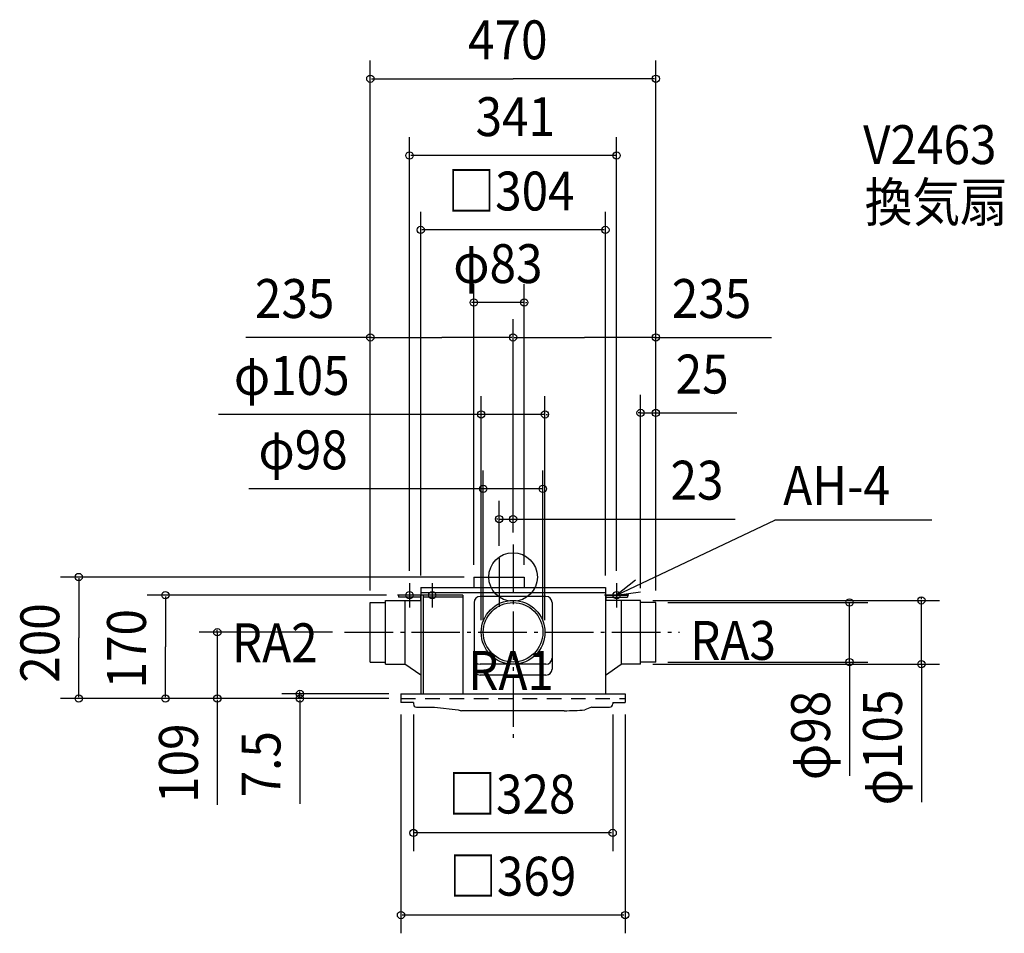
# Model space of a CAD drawing. Extents: x -812 to 809, y -586 to 917.
import ezdxf

# ---------------------------------------------------------------- set-up
doc = ezdxf.new("R2010")
doc.units = 0
doc.header["$LTSCALE"] = 20
doc.header["$PDMODE"] = 3
doc.header["$PDSIZE"] = -2
doc.linetypes.add('DASHDOT', pattern=[5.5, 4, -0.6, 0.3, -0.6])
doc.linetypes.add('DASHED', pattern=[2, 1.2, -0.8])
for name, color, linetype in [('ARRANGE', 1, 'CONTINUOUS'), ('BASIS', 6, 'DASHDOT'), ('DETAIL', 5, 'CONTINUOUS'), ('ETC', 61, 'CONTINUOUS'), ('FIX', 11, 'CONTINUOUS'), ('NOTE', 4, 'CONTINUOUS'), ('OUTLINE', 3, 'CONTINUOUS'), ('SIZE', 30, 'CONTINUOUS')]:
    doc.layers.add(name, color=color, linetype=linetype)
doc.styles.get("Standard").update_dxf_attribs({"font": 'SIMPLEX', "width": 0.9, "bigfont": 'BIGFONT'})

msp = doc.modelspace()

# ---------------------------------------------------------------- linework, layer by layer
at = {"layer": 'ARRANGE', "color": 1, "linetype": 'CONTINUOUS'}
msp.add_circle((0, 0), 40, dxfattribs=at)
msp.add_point((0, 0), dxfattribs=at)
at = {"layer": 'BASIS', "color": 6, "linetype": 'DASHDOT'}
for p, q in [((0, 53.5), (0, -276.271237)), ((-23, 31.06164), (-23, -56.061863)), ((-277.382019, -91), (273.83405, -91))]:
    msp.add_line(p, q, dxfattribs=at)
at = {"layer": 'DETAIL', "color": 5, "linetype": 'CONTINUOUS'}
for p, q in [((-64.5, 0), (18.5, 0)), ((-64.5, 0), (-64.5, -17.5)), ((18.5, 0), (18.5, -17.5)), ((-152.5, -30), (-188.5, -30)), ((-188.5, -30), (-188.5, -33)), ((-152.5, -30), (-152.5, -38.5)), ((-152, -17.5), (-152, -192.5)), ((-152, -25.5), (152, -25.5)), ((-151.912474, -17.5), (152, -17.5)), ((-82.5, -30), (-148, -30)), ((-148, -30), (-148, -192.5)), ((-82.5, -30), (-82.5, -192.5)), ((54.186274, -32), (-54.186274, -32)), ((152, -17.5), (152, -192.5)), ((152.5, -30), (152.5, -38.5)), ((152.5, -30), (188.5, -30)), ((188.5, -30), (188.5, -33)), ((-235, -140), (-235, -42)), ((-210, -38.5), (-153, -38.5)), ((-210, -143.5), (-210, -38.5)), ((-152.5, -33), (-188.5, -33)), ((-178, -38.5), (-178, -143.5)), ((-82.5, -33), (-148, -33)), ((-64.186274, -42), (-64.186274, -133.5)), ((64.186274, -42), (64.186274, -133.5)), ((152.5, -33), (188.5, -33)), ((210, -38.5), (153, -38.5)), ((178, -38.5), (178, -143.5)), ((210, -143.5), (210, -38.5)), ((235, -140), (235, -42)), ((-64.186274, -128.500002), (-64.186274, -151.49281)), ((64.186274, -128.5), (64.186274, -151.49281)), ((-210, -143.5), (-178, -143.5)), ((-152, -161.49281), (-178, -143.5)), ((54.186274, -143.5), (-54.186274, -143.5)), ((152, -161.49281), (178, -143.5)), ((210, -143.5), (178, -143.5)), ((54.186274, -161.49281), (-54.186274, -161.49281)), ((-184.5, -192.5), (-184.5, -206.5)), ((-184.5, -192.5), (184.5, -192.5)), ((-184.5, -192.5), (-184.5, -206.5)), ((184.5, -192.5), (184.5, -206.5)), ((-164, -206.5), (-184.5, -206.5)), ((-164, -206.5), (-164, -209)), ((164, -206.5), (184.5, -206.5)), ((164, -206.5), (164, -209)), ((-159, -214), (-129.25, -214)), ((-129.25, -214), (-90.249325, -218.76447)), ((84.287835, -220), (-84.287836, -220)), ((129.25, -214), (118.249325, -218.76447)), ((129.25, -214), (159, -214))]:
    msp.add_line(p, q, dxfattribs=at)
at = {"layer": 'DETAIL', "color": 5, "linetype": 'DASHED'}
for p, q in [((-235, -42), (-210, -42)), ((235, -42), (210, -42)), ((-235, -140), (-210, -140)), ((235, -140), (210, -140)), ((-184.5, -200), (184.5, -200))]:
    msp.add_line(p, q, dxfattribs=at)
at = {"layer": 'DETAIL', "color": 5, "linetype": 'CONTINUOUS'}
for radius in [52.5, 49]:
    msp.add_circle((0, -91), radius, dxfattribs=at)
for centre, radius, start, end in [((-54.186274, -42), 10, 90, 180), ((54.186274, -42), 10, 0, 90), ((-54.186274, -133.5), 10, 180, 270), ((54.186274, -133.5), 10, 270, 0), ((-54.186274, -151.49281), 10, 180, 270), ((54.186274, -151.49281), 10, 270, 0), ((-159, -209), 5, 180, 270), ((159, -209), 5, 270, 0), ((-84.287835, -205), 15, 246.582222, 270), ((84.459066, 242.667465), 462.667497, 269.978795, 274.188244)]:
    msp.add_arc(centre, radius, start, end, dxfattribs=at)
at = {"layer": 'FIX', "color": 11, "linetype": 'CONTINUOUS'}
for centre in [(-170.5, -30), (-133, -30), (170.5, -30)]:
    msp.add_circle(centre, 6, dxfattribs=at)
at = {"layer": 'NOTE', "color": 4, "linetype": 'CONTINUOUS'}
for p, q in [((170.5, -30), (430.826996, 93.827577)), ((689.420007, 93.827577), (430.826996, 93.827577)), ((-170.5, -10), (-170.5, -50)), ((-133, -10), (-133, -50)), ((170.5, -10), (170.5, -50)), ((-150.5, -30), (-190.5, -30)), ((-114.224223, -30), (-154.224223, -30)), ((190.5, -30), (150.5, -30))]:
    msp.add_line(p, q, dxfattribs=at)
msp.add_lwpolyline([(201.828544, -5.129891), (170.5, -30), (210.06637, -24.126125)], dxfattribs=at)
at = {"layer": 'OUTLINE', "color": 3, "linetype": 'CONTINUOUS'}
for p, q in [((-152, -17.5), (-152, -192.5)), ((-151.912474, -17.5), (152, -17.5)), ((152, -17.5), (152, -192.5)), ((-184.5, -192.5), (-184.5, -206.5)), ((-184.5, -192.5), (184.5, -192.5)), ((-184.5, -192.5), (-184.5, -206.5)), ((184.5, -192.5), (184.5, -206.5)), ((-164, -206.5), (-184.5, -206.5)), ((-164, -206.5), (-164, -209)), ((164, -206.5), (164, -209)), ((164, -206.5), (184.5, -206.5)), ((-159, -214), (-129.25, -214)), ((-129.25, -214), (-90.249325, -218.76447)), ((84.287835, -220), (-84.287836, -220)), ((129.25, -214), (118.249325, -218.76447)), ((129.25, -214), (159, -214))]:
    msp.add_line(p, q, dxfattribs=at)
for centre, radius, start, end in [((-159, -209), 5, 180, 270), ((159, -209), 5, 270, 0), ((-84.287835, -205), 15, 246.582222, 270), ((84.459066, 242.667465), 462.667497, 269.978795, 274.188244)]:
    msp.add_arc(centre, radius, start, end, dxfattribs=at)
at = {"layer": 'SIZE', "color": 30, "linetype": 'BYBLOCK'}
for p, q in [((-235, -22), (-235, 850.173367)), ((235, -22), (235, 850.173367)), ((-233, 820.173367), (0, 820.173367)), ((233, 820.173367), (0, 820.173367)), ((-170.5, 10), (-170.5, 723.724105)), ((170.5, 10), (170.5, 723.724105)), ((168.5, 693.724105), (-168.5, 693.724105)), ((-152, 2.5), (-152, 601.289466)), ((152, 2.5), (152, 601.289466)), ((150, 571.289466), (-150, 571.289466)), ((-64.5, 20), (-64.5, 481.825292)), ((18.5, 20), (18.5, 481.825292)), ((-66.5, 451.825292), (-68.5, 451.825292)), ((18.5, 451.825292), (-64.5, 451.825292)), ((20.5, 451.825292), (22.5, 451.825292)), ((-235, -22), (-235, 424.387909)), ((0, 73.5), (0, 424.387909)), ((0, 73.5), (0, 424.387909)), ((235, -22), (235, 424.387909)), ((-233, 394.387909), (-117.5, 394.387909)), ((-2, 394.387909), (-117.5, 394.387909)), ((2, 394.387909), (117.5, 394.387909)), ((233, 394.387909), (117.5, 394.387909)), ((-52.5, -71), (-52.5, 297.715088)), ((52.5, -71), (52.5, 297.715088)), ((210, -18.5), (210, 300.03794)), ((235, -22), (235, 300.03794)), ((-54.5, 267.715088), (-56.5, 267.715088)), ((52.5, 267.715088), (-52.5, 267.715088)), ((54.5, 267.715088), (56.5, 267.715088)), ((208, 270.03794), (206, 270.03794)), ((210, 270.03794), (235, 270.03794)), ((237, 270.03794), (239, 270.03794)), ((-49, -71), (-49, 175.245778)), ((49, -71), (49, 175.245778)), ((-51, 145.245778), (-53, 145.245778)), ((49, 145.245778), (-49, 145.245778)), ((51, 145.245778), (53, 145.245778)), ((-23, 51.06164), (-23, 125.384013)), ((0, 73.5), (0, 125.384013)), ((-25, 95.384013), (-27, 95.384013)), ((-23, 95.384013), (0, 95.384013)), ((2, 95.384013), (4, 95.384013)), ((-80.5, 0), (-745.092816, 0)), ((-715.092816, -2), (-715.092816, -100)), ((-208.5, -30), (-602.391026, -30)), ((-572.391026, -32), (-572.391026, -115)), ((230, -38.5), (702.200942, -38.5)), ((255, -42), (583.850097, -42)), ((553.850097, -40), (553.850097, -38)), ((553.850097, -140), (553.850097, -42)), ((672.200942, -36.5), (672.200942, -34.5)), ((672.200942, -143.5), (672.200942, -38.5)), ((-297.382019, -91), (-516.862506, -91)), ((-486.862506, -89), (-486.862506, -87)), ((-486.862506, -91), (-486.862506, -200)), ((-715.092816, -198), (-715.092816, -100)), ((-572.391026, -198), (-572.391026, -115)), ((230, -143.5), (702.200942, -143.5)), ((255, -140), (583.850097, -140)), ((553.850097, -142), (553.850097, -144)), ((672.200942, -145.5), (672.200942, -147.5)), ((-204.5, -192.5), (-380.868279, -192.5)), ((-350.868279, -190.5), (-350.868279, -188.5)), ((-350.868279, -200), (-350.868279, -192.5)), ((-204.5, -200), (-745.092816, -200)), ((-204.5, -200), (-602.391026, -200)), ((-204.5, -200), (-516.862506, -200)), ((-486.862506, -202), (-486.862506, -204)), ((-204.5, -200), (-380.868279, -200)), ((-350.868279, -202), (-350.868279, -204)), ((-184.5, -226.5), (-184.5, -586.425867)), ((-164, -226.5), (-164, -451.251353)), ((164, -226.5), (164, -451.251353)), ((184.5, -226.5), (184.5, -586.425867)), ((162, -421.251353), (-162, -421.251353)), ((182.5, -556.425867), (-182.5, -556.425867))]:
    msp.add_line(p, q, dxfattribs=at)
at = {"layer": 'SIZE', "color": 30, "linetype": 'CONTINUOUS'}
for p, q in [((-233, 394.387909), (-439.862962, 394.387909)), ((233, 394.387909), (425.532876, 394.387909)), ((-52.5, 267.715088), (-484.859794, 267.715088)), ((235, 270.03794), (368.471775, 270.03794)), ((-49, 145.245778), (-435.132743, 145.245778)), ((-4, 95.384013), (365.80746, 95.384013)), ((553.850097, -144), (553.850097, -327.393902)), ((672.200942, -143.5), (672.200942, -370.658703)), ((-486.862506, -202), (-486.862506, -374.997389)), ((-350.868279, -204), (-350.868279, -373.600948))]:
    msp.add_line(p, q, dxfattribs=at)
for centre in [(-235, 820.173367), (235, 820.173367), (-170.5, 693.724105), (170.5, 693.724105), (-152, 571.289466), (152, 571.289466), (-64.5, 451.825292), (18.5, 451.825292), (-235, 394.387909), (0, 394.387909), (0, 394.387909), (235, 394.387909), (210, 270.03794), (235, 270.03794), (-52.5, 267.715088), (52.5, 267.715088), (-49, 145.245778), (49, 145.245778), (-23, 95.384013), (0, 95.384013), (-715.092816, 0), (-572.391026, -30), (553.850097, -42), (672.200942, -38.5), (-486.862506, -91), (553.850097, -140), (672.200942, -143.5), (-715.092816, -200), (-572.391026, -200), (-486.862506, -200), (-350.868279, -192.5), (-350.868279, -200), (-164, -421.251353), (164, -421.251353), (-184.5, -556.425867), (184.5, -556.425867)]:
    msp.add_circle(centre, 6, dxfattribs=at)

# ---------------------------------------------------------------- texts
at = {"layer": 'ETC', "color": 61, "linetype": 'CONTINUOUS', "width": 0.9}
for s, p in [('V2463', (576.258101, 679.690345)), ('換気扇', (578.962938, 584.971339))]:
    msp.add_text(s, height=64, dxfattribs=at).set_placement(p)
at = {"layer": 'NOTE', "color": 4, "linetype": 'CONTINUOUS', "width": 0.9}
for s, p in [('AH-4', (444.745181, 118.59441)), ('RA2', (-463.02383, -140.257665)), ('RA3', (291.529355, -136.321824)), ('RA1', (-74.003742, -185.880652))]:
    msp.add_text(s, height=64, dxfattribs=at).set_placement(p)
at = {"layer": 'SIZE', "color": 30, "linetype": 'BYBLOCK', "width": 0.9}
for s, p in [('470', (-74.057143, 852.173367)), ('341', (-61.714286, 725.724105)), ('□304', (-108.068571, 603.289466)), ('φ83', (-98.428571, 483.825292)), ('235', (-425.006014, 426.387909)), ('235', (261.319323, 426.387909)), ('φ105', (-459.583468, 299.715088)), ('25', (267.670032, 302.03794)), ('φ98', (-419.137522, 177.245778)), ('23', (259.181449, 127.384013)), ('□328', (-106.697143, -389.251353)), ('□369', (-105.325714, -524.425867))]:
    msp.add_text(s, height=64, dxfattribs=at).set_placement(p)
for s, p in [('200', (-747.092816, -174.057143)), ('170', (-604.391026, -183.571429)), ('φ98', (521.850097, -334.24356)), ('φ105', (640.200942, -375.852236)), ('109', (-518.862506, -371.894363)), ('7.5', (-382.868279, -362.722433))]:
    msp.add_text(s, height=64, rotation=90, dxfattribs=at).set_placement(p)

doc.saveas('drawing.dxf')
